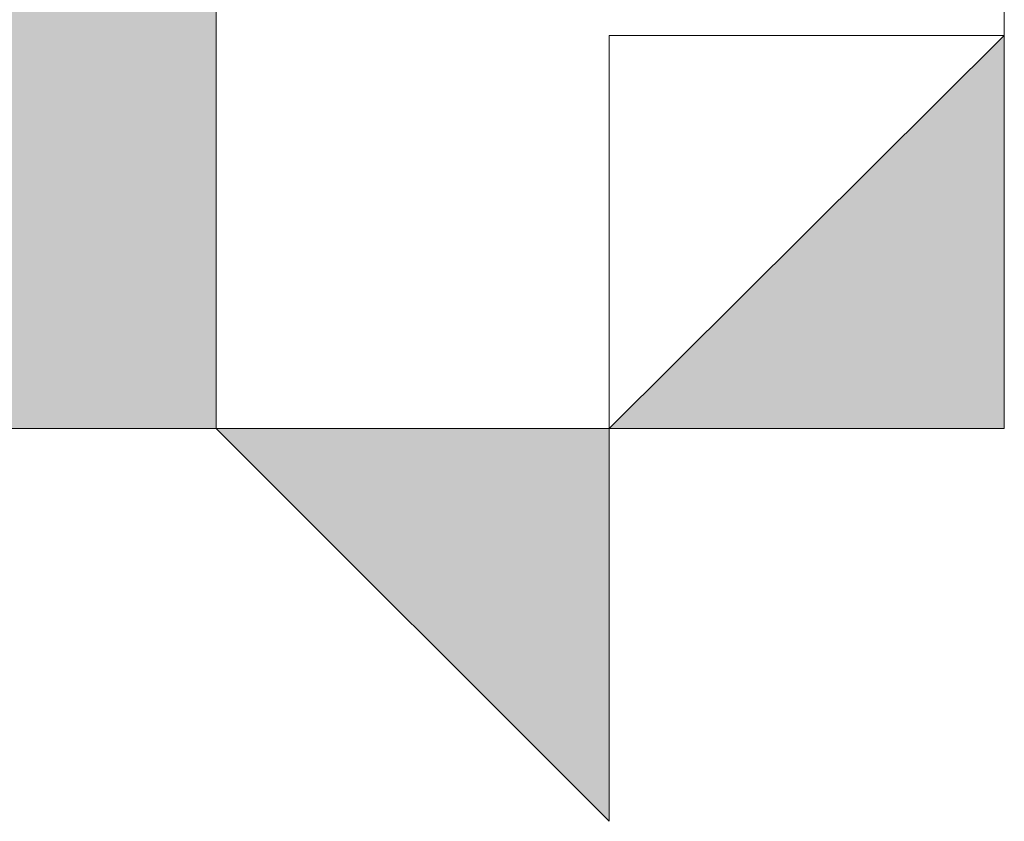
# Model space of a CAD drawing. Units: inches. Extents: x 15 to 587, y 10 to 707.
# Drawn here: x 532 to 532, y 669 to 669 of the extents above; entities that cross this region are included whole.
import ezdxf

# ---------------------------------------------------------------- set-up
doc = ezdxf.new("R2010")
doc.units = ezdxf.units.IN
doc.header["$MEASUREMENT"] = 0
doc.layers.add('Dimension Layer', color=7, linetype='Continuous')

msp = doc.modelspace()

# ---------------------------------------------------------------- hatches: boundary and pattern name
at = {"layer": 'Dimension Layer'}
h = msp.add_hatch(color=18, dxfattribs=at)
h.dxf.hatch_style = 2
h.paths.add_polyline_path([(531.51726, 669.05546), (531.58064, 669.24597), (531.58064, 669.05546)])
h.paths.add_polyline_path([(531.51726, 669.24597), (531.51726, 669.05546), (531.58064, 669.24597)])
edge = h.paths.add_edge_path()
edge.add_spline(control_points=[(531.51726, 669.05546), (531.51726, 669.05546), (531.51726, 669.24597), (531.51726, 669.24597), (531.51726, 669.24597), (531.51726, 669.05546), (531.51726, 669.05546)], knot_values=[0, 0, 0, 0, 1, 1, 1, 2, 2, 2, 2], degree=3, periodic=1)
edge = h.paths.add_edge_path()
edge.add_spline(control_points=[(531.51726, 669.05546), (531.51726, 669.05546), (531.51726, 669.05546), (531.51726, 669.05546), (531.51726, 669.05546), (531.51726, 669.24597), (531.51726, 669.24597), (531.51726, 669.24597), (531.51726, 669.05546), (531.51726, 669.05546)], knot_values=[0, 0, 0, 0, 1, 1, 1, 2, 2, 2, 3, 3, 3, 3], degree=3, periodic=1)
edge = h.paths.add_edge_path()
edge.add_spline(control_points=[(531.51726, 669.24597), (531.51726, 669.24597), (531.51726, 669.05546), (531.51726, 669.05546), (531.51726, 669.05546), (531.51726, 669.24597), (531.51726, 669.24597)], knot_values=[0, 0, 0, 0, 1, 1, 1, 2, 2, 2, 2], degree=3, periodic=1)
edge = h.paths.add_edge_path()
edge.add_spline(control_points=[(531.51726, 669.05546), (531.51726, 669.05546), (531.51726, 669.24597), (531.51726, 669.24597), (531.51726, 669.24597), (531.51726, 669.05546), (531.51726, 669.05546)], knot_values=[0, 0, 0, 0, 1, 1, 1, 2, 2, 2, 2], degree=3, periodic=1)
h = msp.add_hatch(color=18, dxfattribs=at)
h.dxf.hatch_style = 2
edge = h.paths.add_edge_path()
edge.add_spline(control_points=[(531.58064, 669.05546), (531.58064, 669.05546), (531.58064, 669.24597), (531.58064, 669.24597), (531.58064, 669.24597), (531.58064, 669.05546), (531.58064, 669.05546)], knot_values=[0, 0, 0, 0, 1, 1, 1, 2, 2, 2, 2], degree=3, periodic=1)
edge = h.paths.add_edge_path()
edge.add_spline(control_points=[(531.58064, 669.05546), (531.58064, 669.05546), (531.58064, 669.05546), (531.58064, 669.05546), (531.58064, 669.05546), (531.58064, 669.24597), (531.58064, 669.24597), (531.58064, 669.24597), (531.58064, 669.05546), (531.58064, 669.05546)], knot_values=[0, 0, 0, 0, 1, 1, 1, 2, 2, 2, 3, 3, 3, 3], degree=3, periodic=1)
edge = h.paths.add_edge_path()
edge.add_spline(control_points=[(531.58064, 669.24597), (531.58064, 669.24597), (531.58064, 669.05546), (531.58064, 669.05546), (531.58064, 669.05546), (531.58064, 669.24597), (531.58064, 669.24597)], knot_values=[0, 0, 0, 0, 1, 1, 1, 2, 2, 2, 2], degree=3, periodic=1)
edge = h.paths.add_edge_path()
edge.add_spline(control_points=[(531.58064, 669.05546), (531.58064, 669.05546), (531.58064, 669.24597), (531.58064, 669.24597), (531.58064, 669.24597), (531.58064, 669.05546), (531.58064, 669.05546)], knot_values=[0, 0, 0, 0, 1, 1, 1, 2, 2, 2, 2], degree=3, periodic=1)
edge = h.paths.add_edge_path()
edge.add_spline(control_points=[(531.58064, 669.05546), (531.58064, 669.05546), (531.58064, 669.05546), (531.58064, 669.05546), (531.58064, 669.05546), (531.58064, 669.24597), (531.58064, 669.24597), (531.58064, 669.24597), (531.58064, 669.05546), (531.58064, 669.05546)], knot_values=[0, 0, 0, 0, 1, 1, 1, 2, 2, 2, 3, 3, 3, 3], degree=3, periodic=1)
edge = h.paths.add_edge_path()
edge.add_spline(control_points=[(531.58064, 669.24597), (531.58064, 669.24597), (531.58064, 669.05546), (531.58064, 669.05546), (531.58064, 669.05546), (531.58064, 669.24597), (531.58064, 669.24597)], knot_values=[0, 0, 0, 0, 1, 1, 1, 2, 2, 2, 2], degree=3, periodic=1)
h = msp.add_hatch(color=18, dxfattribs=at)
h.dxf.hatch_style = 2
edge = h.paths.add_edge_path()
edge.add_spline(control_points=[(531.70777, 669.11885), (531.70777, 669.11885), (531.70777, 669.24597), (531.70777, 669.24597), (531.70777, 669.24597), (531.70777, 669.11885), (531.70777, 669.11885)], knot_values=[0, 0, 0, 0, 1, 1, 1, 2, 2, 2, 2], degree=3, periodic=1)
edge = h.paths.add_edge_path()
edge.add_spline(control_points=[(531.70777, 669.11885), (531.70777, 669.11885), (531.70777, 669.11885), (531.70777, 669.11885), (531.70777, 669.11885), (531.70777, 669.24597), (531.70777, 669.24597), (531.70777, 669.24597), (531.70777, 669.11885), (531.70777, 669.11885)], knot_values=[0, 0, 0, 0, 1, 1, 1, 2, 2, 2, 3, 3, 3, 3], degree=3, periodic=1)
edge = h.paths.add_edge_path()
edge.add_spline(control_points=[(531.70777, 669.18258), (531.70777, 669.18258), (531.70777, 669.11885), (531.70777, 669.11885), (531.70777, 669.11885), (531.70777, 669.18258), (531.70777, 669.18258)], knot_values=[0, 0, 0, 0, 1, 1, 1, 2, 2, 2, 2], degree=3, periodic=1)
h = msp.add_hatch(color=18, dxfattribs=at)
h.dxf.hatch_style = 2
edge = h.paths.add_edge_path()
edge.add_spline(control_points=[(531.70777, 669.05546), (531.70777, 669.05546), (531.70777, 669.05546), (531.70777, 669.05546), (531.70777, 669.05546), (531.70777, 669.24597), (531.70777, 669.24597), (531.70777, 669.24597), (531.70777, 669.05546), (531.70777, 669.05546)], knot_values=[0, 0, 0, 0, 1, 1, 1, 2, 2, 2, 3, 3, 3, 3], degree=3, periodic=1)
edge = h.paths.add_edge_path()
edge.add_spline(control_points=[(531.70777, 669.24597), (531.70777, 669.24597), (531.70777, 669.05546), (531.70777, 669.05546), (531.70777, 669.05546), (531.70777, 669.24597), (531.70777, 669.24597)], knot_values=[0, 0, 0, 0, 1, 1, 1, 2, 2, 2, 2], degree=3, periodic=1)
edge = h.paths.add_edge_path()
edge.add_spline(control_points=[(531.70777, 669.05546), (531.70777, 669.05546), (531.70777, 669.24597), (531.70777, 669.24597), (531.70777, 669.24597), (531.70777, 669.05546), (531.70777, 669.05546)], knot_values=[0, 0, 0, 0, 1, 1, 1, 2, 2, 2, 2], degree=3, periodic=1)
edge = h.paths.add_edge_path()
edge.add_spline(control_points=[(531.70777, 669.05546), (531.70777, 669.05546), (531.70777, 669.05546), (531.70777, 669.05546), (531.70777, 669.05546), (531.70777, 669.24597), (531.70777, 669.24597), (531.70777, 669.24597), (531.70777, 669.05546), (531.70777, 669.05546)], knot_values=[0, 0, 0, 0, 1, 1, 1, 2, 2, 2, 3, 3, 3, 3], degree=3, periodic=1)
edge = h.paths.add_edge_path()
edge.add_spline(control_points=[(531.70777, 669.24597), (531.70777, 669.24597), (531.70777, 669.05546), (531.70777, 669.05546), (531.70777, 669.05546), (531.70777, 669.24597), (531.70777, 669.24597)], knot_values=[0, 0, 0, 0, 1, 1, 1, 2, 2, 2, 2], degree=3, periodic=1)
edge = h.paths.add_edge_path()
edge.add_spline(control_points=[(531.70777, 669.05546), (531.70777, 669.05546), (531.70777, 669.24597), (531.70777, 669.24597), (531.70777, 669.24597), (531.70777, 669.05546), (531.70777, 669.05546)], knot_values=[0, 0, 0, 0, 1, 1, 1, 2, 2, 2, 2], degree=3, periodic=1)
edge = h.paths.add_edge_path()
edge.add_spline(control_points=[(531.70777, 669.05546), (531.70777, 669.05546), (531.70777, 669.05546), (531.70777, 669.05546), (531.70777, 669.05546), (531.70777, 669.24597), (531.70777, 669.24597), (531.70777, 669.24597), (531.70777, 669.05546), (531.70777, 669.05546)], knot_values=[0, 0, 0, 0, 1, 1, 1, 2, 2, 2, 3, 3, 3, 3], degree=3, periodic=1)
h = msp.add_hatch(color=18, dxfattribs=at)
h.dxf.hatch_style = 2
edge = h.paths.add_edge_path()
edge.add_spline(control_points=[(531.58064, 669.18258), (531.58064, 669.18258), (531.58064, 669.11885), (531.58064, 669.11885), (531.58064, 669.11885), (531.58064, 669.18258), (531.58064, 669.18258)], knot_values=[0, 0, 0, 0, 1, 1, 1, 2, 2, 2, 2], degree=3, periodic=1)
h = msp.add_hatch(color=18, dxfattribs=at)
h.dxf.hatch_style = 2
edge = h.paths.add_edge_path()
edge.add_spline(control_points=[(531.70777, 669.18258), (531.70777, 669.18258), (531.70777, 669.11885), (531.70777, 669.11885), (531.70777, 669.11885), (531.70777, 669.18258), (531.70777, 669.18258)], knot_values=[0, 0, 0, 0, 1, 1, 1, 2, 2, 2, 2], degree=3, periodic=1)
h = msp.add_hatch(color=18, dxfattribs=at)
h.dxf.hatch_style = 2
edge = h.paths.add_edge_path()
edge.add_spline(control_points=[(531.58064, 669.05546), (531.58064, 669.05546), (531.58064, 669.11885), (531.58064, 669.11885), (531.58064, 669.11885), (531.58064, 669.05546), (531.58064, 669.05546)], knot_values=[0, 0, 0, 0, 1, 1, 1, 2, 2, 2, 2], degree=3, periodic=1)
h = msp.add_hatch(color=18, dxfattribs=at)
h.dxf.hatch_style = 2
edge = h.paths.add_edge_path()
edge.add_spline(control_points=[(531.58064, 669.05546), (531.58064, 669.05546), (531.58064, 669.05546), (531.58064, 669.05546), (531.58064, 669.05546), (531.58064, 669.11885), (531.58064, 669.11885), (531.58064, 669.11885), (531.58064, 669.05546), (531.58064, 669.05546)], knot_values=[0, 0, 0, 0, 1, 1, 1, 2, 2, 2, 3, 3, 3, 3], degree=3, periodic=1)
edge = h.paths.add_edge_path()
edge.add_spline(control_points=[(531.58064, 669.11885), (531.58064, 669.11885), (531.58064, 669.05546), (531.58064, 669.05546), (531.58064, 669.05546), (531.58064, 669.11885), (531.58064, 669.11885)], knot_values=[0, 0, 0, 0, 1, 1, 1, 2, 2, 2, 2], degree=3, periodic=1)
h = msp.add_hatch(color=18, dxfattribs=at)
h.dxf.hatch_style = 2
edge = h.paths.add_edge_path()
edge.add_spline(control_points=[(531.58064, 669.05546), (531.58064, 669.05546), (531.58064, 669.05546), (531.58064, 669.05546), (531.58064, 669.05546), (531.58064, 669.11885), (531.58064, 669.11885), (531.58064, 669.11885), (531.58064, 669.05546), (531.58064, 669.05546)], knot_values=[0, 0, 0, 0, 1, 1, 1, 2, 2, 2, 3, 3, 3, 3], degree=3, periodic=1)
edge = h.paths.add_edge_path()
edge.add_spline(control_points=[(531.58064, 669.11885), (531.58064, 669.11885), (531.58064, 669.05546), (531.58064, 669.05546), (531.58064, 669.05546), (531.58064, 669.11885), (531.58064, 669.11885)], knot_values=[0, 0, 0, 0, 1, 1, 1, 2, 2, 2, 2], degree=3, periodic=1)
h = msp.add_hatch(color=18, dxfattribs=at)
h.dxf.hatch_style = 2
edge = h.paths.add_edge_path()
edge.add_spline(control_points=[(531.58064, 669.05546), (531.58064, 669.05546), (531.58064, 669.05546), (531.58064, 669.05546), (531.58064, 669.05546), (531.58064, 669.11885), (531.58064, 669.11885), (531.58064, 669.11885), (531.58064, 669.05546), (531.58064, 669.05546)], knot_values=[0, 0, 0, 0, 1, 1, 1, 2, 2, 2, 3, 3, 3, 3], degree=3, periodic=1)
edge = h.paths.add_edge_path()
edge.add_spline(control_points=[(531.58064, 669.11885), (531.58064, 669.11885), (531.58064, 669.05546), (531.58064, 669.05546), (531.58064, 669.05546), (531.58064, 669.11885), (531.58064, 669.11885)], knot_values=[0, 0, 0, 0, 1, 1, 1, 2, 2, 2, 2], degree=3, periodic=1)
h = msp.add_hatch(color=18, dxfattribs=at)
h.dxf.hatch_style = 2
h.paths.add_polyline_path([(531.64403, 669.05546), (531.70777, 669.11885), (531.70777, 669.05546)])
edge = h.paths.add_edge_path()
edge.add_spline(control_points=[(531.64403, 669.05546), (531.64403, 669.05546), (531.64403, 669.05546), (531.64403, 669.05546), (531.64403, 669.05546), (531.70777, 669.11885), (531.70777, 669.11885), (531.70777, 669.11885), (531.64403, 669.05546), (531.64403, 669.05546)], knot_values=[0, 0, 0, 0, 1, 1, 1, 2, 2, 2, 3, 3, 3, 3], degree=3, periodic=1)
h = msp.add_hatch(color=18, dxfattribs=at)
h.dxf.hatch_style = 2
edge = h.paths.add_edge_path()
edge.add_spline(control_points=[(531.70777, 669.05546), (531.70777, 669.05546), (531.70777, 669.05546), (531.70777, 669.05546), (531.70777, 669.05546), (531.70777, 669.11885), (531.70777, 669.11885), (531.70777, 669.11885), (531.70777, 669.05546), (531.70777, 669.05546)], knot_values=[0, 0, 0, 0, 1, 1, 1, 2, 2, 2, 3, 3, 3, 3], degree=3, periodic=1)
edge = h.paths.add_edge_path()
edge.add_spline(control_points=[(531.70777, 669.11885), (531.70777, 669.11885), (531.70777, 669.05546), (531.70777, 669.05546), (531.70777, 669.05546), (531.70777, 669.11885), (531.70777, 669.11885)], knot_values=[0, 0, 0, 0, 1, 1, 1, 2, 2, 2, 2], degree=3, periodic=1)
h = msp.add_hatch(color=18, dxfattribs=at)
h.dxf.hatch_style = 2
edge = h.paths.add_edge_path()
edge.add_spline(control_points=[(531.70777, 669.05546), (531.70777, 669.05546), (531.70777, 669.05546), (531.70777, 669.05546), (531.70777, 669.05546), (531.70777, 669.11885), (531.70777, 669.11885), (531.70777, 669.11885), (531.70777, 669.05546), (531.70777, 669.05546)], knot_values=[0, 0, 0, 0, 1, 1, 1, 2, 2, 2, 3, 3, 3, 3], degree=3, periodic=1)
edge = h.paths.add_edge_path()
edge.add_spline(control_points=[(531.70777, 669.11885), (531.70777, 669.11885), (531.70777, 669.05546), (531.70777, 669.05546), (531.70777, 669.05546), (531.70777, 669.11885), (531.70777, 669.11885)], knot_values=[0, 0, 0, 0, 1, 1, 1, 2, 2, 2, 2], degree=3, periodic=1)
h = msp.add_hatch(color=18, dxfattribs=at)
h.dxf.hatch_style = 2
edge = h.paths.add_edge_path()
edge.add_spline(control_points=[(531.70777, 669.05546), (531.70777, 669.05546), (531.70777, 669.05546), (531.70777, 669.05546), (531.70777, 669.05546), (531.70777, 669.11885), (531.70777, 669.11885), (531.70777, 669.11885), (531.70777, 669.05546), (531.70777, 669.05546)], knot_values=[0, 0, 0, 0, 1, 1, 1, 2, 2, 2, 3, 3, 3, 3], degree=3, periodic=1)
edge = h.paths.add_edge_path()
edge.add_spline(control_points=[(531.70777, 669.11885), (531.70777, 669.11885), (531.70777, 669.05546), (531.70777, 669.05546), (531.70777, 669.05546), (531.70777, 669.11885), (531.70777, 669.11885)], knot_values=[0, 0, 0, 0, 1, 1, 1, 2, 2, 2, 2], degree=3, periodic=1)
h = msp.add_hatch(color=18, dxfattribs=at)
h.dxf.hatch_style = 2
h.paths.add_polyline_path([(531.58064, 669.05546), (531.64403, 669.05546), (531.64403, 668.99207)])
edge = h.paths.add_edge_path()
edge.add_spline(control_points=[(531.58064, 669.05546), (531.58064, 669.05546), (531.58064, 669.05546), (531.58064, 669.05546), (531.58064, 669.05546), (531.64403, 669.05546), (531.64403, 669.05546), (531.64403, 669.05546), (531.58064, 669.05546), (531.58064, 669.05546)], knot_values=[0, 0, 0, 0, 1, 1, 1, 2, 2, 2, 3, 3, 3, 3], degree=3, periodic=1)
h = msp.add_hatch(color=18, dxfattribs=at)
h.dxf.hatch_style = 2
edge = h.paths.add_edge_path()
edge.add_spline(control_points=[(531.64403, 668.99207), (531.64403, 668.99207), (531.64403, 668.99207), (531.64403, 668.99207), (531.64403, 668.99207), (531.64403, 669.05546), (531.64403, 669.05546), (531.64403, 669.05546), (531.64403, 668.99207), (531.64403, 668.99207)], knot_values=[0, 0, 0, 0, 1, 1, 1, 2, 2, 2, 3, 3, 3, 3], degree=3, periodic=1)
edge = h.paths.add_edge_path()
edge.add_spline(control_points=[(531.64403, 669.05546), (531.64403, 669.05546), (531.64403, 668.99207), (531.64403, 668.99207), (531.64403, 668.99207), (531.64403, 669.05546), (531.64403, 669.05546)], knot_values=[0, 0, 0, 0, 1, 1, 1, 2, 2, 2, 2], degree=3, periodic=1)
h = msp.add_hatch(color=18, dxfattribs=at)
h.dxf.hatch_style = 2
edge = h.paths.add_edge_path()
edge.add_spline(control_points=[(531.64403, 668.99207), (531.64403, 668.99207), (531.64403, 668.99207), (531.64403, 668.99207), (531.64403, 668.99207), (531.64403, 669.05546), (531.64403, 669.05546), (531.64403, 669.05546), (531.64403, 668.99207), (531.64403, 668.99207)], knot_values=[0, 0, 0, 0, 1, 1, 1, 2, 2, 2, 3, 3, 3, 3], degree=3, periodic=1)
edge = h.paths.add_edge_path()
edge.add_spline(control_points=[(531.64403, 669.05546), (531.64403, 669.05546), (531.64403, 668.99207), (531.64403, 668.99207), (531.64403, 668.99207), (531.64403, 669.05546), (531.64403, 669.05546)], knot_values=[0, 0, 0, 0, 1, 1, 1, 2, 2, 2, 2], degree=3, periodic=1)

# ---------------------------------------------------------------- linework, layer by layer
at = {"layer": 'Dimension Layer', "lineweight": 0}
for points in [[(531.39013, 669.24597), (531.45352, 669.24597), (531.51726, 669.24597), (531.58064, 669.24597), (531.64403, 669.24597), (531.70777, 669.24597), (531.70777, 669.18258), (531.70777, 669.11885), (531.70777, 669.05546), (531.64403, 669.05546), (531.64403, 668.99207), (531.58064, 669.05546), (531.51726, 669.05546), (531.51726, 668.99207), (531.45352, 668.99207), (531.39013, 669.05546), (531.39013, 669.11885), (531.39013, 669.18258), (531.39013, 669.24597)], [(531.51726, 669.05546), (531.58064, 669.24597), (531.58064, 669.05546), (531.51726, 669.05546)], [(531.51726, 669.05546), (531.58064, 669.24597), (531.58064, 669.05546), (531.51726, 669.05546)], [(531.70777, 669.05546), (531.70777, 669.24597), (531.70777, 669.11885), (531.70777, 669.05546)], [(531.70777, 669.05546), (531.70777, 669.24597), (531.70777, 669.11885), (531.70777, 669.05546)], [(531.58064, 669.18258), (531.58064, 669.11885), (531.58064, 669.05546), (531.64403, 669.05546), (531.64403, 669.11885), (531.70777, 669.11885), (531.70777, 669.18258), (531.64403, 669.18258), (531.58064, 669.18258)], [(531.58064, 669.11885), (531.58064, 669.11885)], [(531.58064, 669.11885), (531.58064, 669.11885)], [(531.58064, 669.11885), (531.58064, 669.11885)], [(531.58064, 669.11885), (531.58064, 669.11885)], [(531.64403, 669.05546), (531.70777, 669.11885), (531.70777, 669.05546), (531.64403, 669.05546)], [(531.64403, 669.05546), (531.70777, 669.11885), (531.70777, 669.05546), (531.64403, 669.05546)], [(531.70777, 669.11885), (531.70777, 669.11885)], [(531.70777, 669.11885), (531.70777, 669.11885)], [(531.70777, 669.11885), (531.70777, 669.11885)], [(531.70777, 669.11885), (531.70777, 669.11885)], [(531.70777, 669.11885), (531.70777, 669.11885)], [(531.70777, 669.11885), (531.70777, 669.11885)], [(531.58064, 669.05546), (531.64403, 669.05546), (531.64403, 668.99207), (531.58064, 669.05546)], [(531.58064, 669.05546), (531.64403, 669.05546), (531.64403, 668.99207), (531.58064, 669.05546)], [(531.58064, 669.05546), (531.58064, 669.05546)], [(531.58064, 669.05546), (531.58064, 669.05546)], [(531.58064, 669.05546), (531.58064, 669.05546)], [(531.58064, 669.05546), (531.58064, 669.05546)], [(531.58064, 669.05546), (531.58064, 669.05546)], [(531.58064, 669.05546), (531.58064, 669.05546)], [(531.58064, 669.05546), (531.58064, 669.05546)], [(531.58064, 669.05546), (531.58064, 669.05546)], [(531.58064, 669.05546), (531.58064, 669.05546)], [(531.58064, 669.05546), (531.58064, 669.05546)], [(531.58064, 669.05546), (531.58064, 669.05546)], [(531.58064, 669.05546), (531.58064, 669.05546)], [(531.58064, 669.05546), (531.58064, 669.05546)], [(531.58064, 669.05546), (531.58064, 669.05546)], [(531.58064, 669.05546), (531.58064, 669.05546)], [(531.58064, 669.05546), (531.58064, 669.05546)], [(531.58064, 669.05546), (531.58064, 669.05546)], [(531.58064, 669.05546), (531.58064, 669.05546)], [(531.58064, 669.05546), (531.58064, 669.05546)], [(531.58064, 669.05546), (531.58064, 669.05546)], [(531.58064, 669.05546), (531.58064, 669.05546)], [(531.58064, 669.05546), (531.58064, 669.05546)], [(531.64403, 669.05546), (531.64403, 669.05546)], [(531.64403, 669.05546), (531.64403, 669.05546)], [(531.64403, 669.05546), (531.64403, 669.05546)], [(531.64403, 669.05546), (531.64403, 669.05546)], [(531.64403, 669.05546), (531.64403, 669.05546)], [(531.64403, 669.05546), (531.64403, 669.05546)], [(531.64403, 669.05546), (531.64403, 669.05546)], [(531.64403, 669.05546), (531.64403, 669.05546)], [(531.64403, 669.05546), (531.64403, 669.05546)], [(531.64403, 669.05546), (531.64403, 669.05546)], [(531.64403, 669.05546), (531.64403, 669.05546)], [(531.64403, 669.05546), (531.64403, 669.05546)], [(531.64403, 669.05546), (531.64403, 669.05546)], [(531.64403, 669.05546), (531.64403, 669.05546)], [(531.64403, 669.05546), (531.64403, 669.05546)], [(531.64403, 669.05546), (531.64403, 669.05546)], [(531.64403, 669.05546), (531.64403, 669.05546)], [(531.64403, 669.05546), (531.64403, 669.05546)], [(531.64403, 669.05546), (531.64403, 669.05546)], [(531.64403, 669.05546), (531.64403, 669.05546)]]:
    msp.add_lwpolyline(points, dxfattribs=at)
for points, knots in [([(531.58064, 669.05546), (531.58064, 669.05546), (531.58064, 669.24597), (531.58064, 669.24597), (531.58064, 669.24597), (531.58064, 669.05546), (531.58064, 669.05546)], [0, 0, 0, 0, 1, 1, 1, 2, 2, 2, 2]), ([(531.58064, 669.05546), (531.58064, 669.05546), (531.58064, 669.05546), (531.58064, 669.05546), (531.58064, 669.05546), (531.58064, 669.24597), (531.58064, 669.24597), (531.58064, 669.24597), (531.58064, 669.05546), (531.58064, 669.05546)], [0, 0, 0, 0, 1, 1, 1, 2, 2, 2, 3, 3, 3, 3]), ([(531.58064, 669.24597), (531.58064, 669.24597), (531.58064, 669.05546), (531.58064, 669.05546), (531.58064, 669.05546), (531.58064, 669.24597), (531.58064, 669.24597)], [0, 0, 0, 0, 1, 1, 1, 2, 2, 2, 2]), ([(531.58064, 669.05546), (531.58064, 669.05546), (531.58064, 669.24597), (531.58064, 669.24597), (531.58064, 669.24597), (531.58064, 669.05546), (531.58064, 669.05546)], [0, 0, 0, 0, 1, 1, 1, 2, 2, 2, 2]), ([(531.58064, 669.05546), (531.58064, 669.05546), (531.58064, 669.05546), (531.58064, 669.05546), (531.58064, 669.05546), (531.58064, 669.24597), (531.58064, 669.24597), (531.58064, 669.24597), (531.58064, 669.05546), (531.58064, 669.05546)], [0, 0, 0, 0, 1, 1, 1, 2, 2, 2, 3, 3, 3, 3]), ([(531.58064, 669.24597), (531.58064, 669.24597), (531.58064, 669.05546), (531.58064, 669.05546), (531.58064, 669.05546), (531.58064, 669.24597), (531.58064, 669.24597)], [0, 0, 0, 0, 1, 1, 1, 2, 2, 2, 2]), ([(531.58064, 669.05546), (531.58064, 669.05546), (531.58064, 669.24597), (531.58064, 669.24597), (531.58064, 669.24597), (531.58064, 669.05546), (531.58064, 669.05546)], [0, 0, 0, 0, 1, 1, 1, 2, 2, 2, 2]), ([(531.58064, 669.05546), (531.58064, 669.05546), (531.58064, 669.05546), (531.58064, 669.05546), (531.58064, 669.05546), (531.58064, 669.24597), (531.58064, 669.24597), (531.58064, 669.24597), (531.58064, 669.05546), (531.58064, 669.05546)], [0, 0, 0, 0, 1, 1, 1, 2, 2, 2, 3, 3, 3, 3]), ([(531.58064, 669.24597), (531.58064, 669.24597), (531.58064, 669.05546), (531.58064, 669.05546), (531.58064, 669.05546), (531.58064, 669.24597), (531.58064, 669.24597)], [0, 0, 0, 0, 1, 1, 1, 2, 2, 2, 2]), ([(531.58064, 669.05546), (531.58064, 669.05546), (531.58064, 669.24597), (531.58064, 669.24597), (531.58064, 669.24597), (531.58064, 669.05546), (531.58064, 669.05546)], [0, 0, 0, 0, 1, 1, 1, 2, 2, 2, 2]), ([(531.58064, 669.05546), (531.58064, 669.05546), (531.58064, 669.05546), (531.58064, 669.05546), (531.58064, 669.05546), (531.58064, 669.24597), (531.58064, 669.24597), (531.58064, 669.24597), (531.58064, 669.05546), (531.58064, 669.05546)], [0, 0, 0, 0, 1, 1, 1, 2, 2, 2, 3, 3, 3, 3]), ([(531.58064, 669.24597), (531.58064, 669.24597), (531.58064, 669.05546), (531.58064, 669.05546), (531.58064, 669.05546), (531.58064, 669.24597), (531.58064, 669.24597)], [0, 0, 0, 0, 1, 1, 1, 2, 2, 2, 2]), ([(531.70777, 669.11885), (531.70777, 669.11885), (531.70777, 669.24597), (531.70777, 669.24597), (531.70777, 669.24597), (531.70777, 669.11885), (531.70777, 669.11885)], [0, 0, 0, 0, 1, 1, 1, 2, 2, 2, 2]), ([(531.70777, 669.11885), (531.70777, 669.11885), (531.70777, 669.11885), (531.70777, 669.11885), (531.70777, 669.11885), (531.70777, 669.24597), (531.70777, 669.24597), (531.70777, 669.24597), (531.70777, 669.11885), (531.70777, 669.11885)], [0, 0, 0, 0, 1, 1, 1, 2, 2, 2, 3, 3, 3, 3]), ([(531.70777, 669.11885), (531.70777, 669.11885), (531.70777, 669.24597), (531.70777, 669.24597), (531.70777, 669.24597), (531.70777, 669.11885), (531.70777, 669.11885)], [0, 0, 0, 0, 1, 1, 1, 2, 2, 2, 2]), ([(531.70777, 669.11885), (531.70777, 669.11885), (531.70777, 669.11885), (531.70777, 669.11885), (531.70777, 669.11885), (531.70777, 669.24597), (531.70777, 669.24597), (531.70777, 669.24597), (531.70777, 669.11885), (531.70777, 669.11885)], [0, 0, 0, 0, 1, 1, 1, 2, 2, 2, 3, 3, 3, 3]), ([(531.70777, 669.05546), (531.70777, 669.05546), (531.70777, 669.05546), (531.70777, 669.05546), (531.70777, 669.05546), (531.70777, 669.24597), (531.70777, 669.24597), (531.70777, 669.24597), (531.70777, 669.05546), (531.70777, 669.05546)], [0, 0, 0, 0, 1, 1, 1, 2, 2, 2, 3, 3, 3, 3]), ([(531.70777, 669.24597), (531.70777, 669.24597), (531.70777, 669.05546), (531.70777, 669.05546), (531.70777, 669.05546), (531.70777, 669.24597), (531.70777, 669.24597)], [0, 0, 0, 0, 1, 1, 1, 2, 2, 2, 2]), ([(531.70777, 669.05546), (531.70777, 669.05546), (531.70777, 669.24597), (531.70777, 669.24597), (531.70777, 669.24597), (531.70777, 669.05546), (531.70777, 669.05546)], [0, 0, 0, 0, 1, 1, 1, 2, 2, 2, 2]), ([(531.70777, 669.05546), (531.70777, 669.05546), (531.70777, 669.05546), (531.70777, 669.05546), (531.70777, 669.05546), (531.70777, 669.24597), (531.70777, 669.24597), (531.70777, 669.24597), (531.70777, 669.05546), (531.70777, 669.05546)], [0, 0, 0, 0, 1, 1, 1, 2, 2, 2, 3, 3, 3, 3]), ([(531.70777, 669.24597), (531.70777, 669.24597), (531.70777, 669.05546), (531.70777, 669.05546), (531.70777, 669.05546), (531.70777, 669.24597), (531.70777, 669.24597)], [0, 0, 0, 0, 1, 1, 1, 2, 2, 2, 2]), ([(531.70777, 669.05546), (531.70777, 669.05546), (531.70777, 669.24597), (531.70777, 669.24597), (531.70777, 669.24597), (531.70777, 669.05546), (531.70777, 669.05546)], [0, 0, 0, 0, 1, 1, 1, 2, 2, 2, 2]), ([(531.70777, 669.05546), (531.70777, 669.05546), (531.70777, 669.05546), (531.70777, 669.05546), (531.70777, 669.05546), (531.70777, 669.24597), (531.70777, 669.24597), (531.70777, 669.24597), (531.70777, 669.05546), (531.70777, 669.05546)], [0, 0, 0, 0, 1, 1, 1, 2, 2, 2, 3, 3, 3, 3]), ([(531.70777, 669.05546), (531.70777, 669.05546), (531.70777, 669.05546), (531.70777, 669.05546), (531.70777, 669.05546), (531.70777, 669.24597), (531.70777, 669.24597), (531.70777, 669.24597), (531.70777, 669.05546), (531.70777, 669.05546)], [0, 0, 0, 0, 1, 1, 1, 2, 2, 2, 3, 3, 3, 3]), ([(531.70777, 669.24597), (531.70777, 669.24597), (531.70777, 669.05546), (531.70777, 669.05546), (531.70777, 669.05546), (531.70777, 669.24597), (531.70777, 669.24597)], [0, 0, 0, 0, 1, 1, 1, 2, 2, 2, 2]), ([(531.70777, 669.05546), (531.70777, 669.05546), (531.70777, 669.24597), (531.70777, 669.24597), (531.70777, 669.24597), (531.70777, 669.05546), (531.70777, 669.05546)], [0, 0, 0, 0, 1, 1, 1, 2, 2, 2, 2]), ([(531.70777, 669.05546), (531.70777, 669.05546), (531.70777, 669.05546), (531.70777, 669.05546), (531.70777, 669.05546), (531.70777, 669.24597), (531.70777, 669.24597), (531.70777, 669.24597), (531.70777, 669.05546), (531.70777, 669.05546)], [0, 0, 0, 0, 1, 1, 1, 2, 2, 2, 3, 3, 3, 3]), ([(531.70777, 669.24597), (531.70777, 669.24597), (531.70777, 669.05546), (531.70777, 669.05546), (531.70777, 669.05546), (531.70777, 669.24597), (531.70777, 669.24597)], [0, 0, 0, 0, 1, 1, 1, 2, 2, 2, 2]), ([(531.70777, 669.05546), (531.70777, 669.05546), (531.70777, 669.24597), (531.70777, 669.24597), (531.70777, 669.24597), (531.70777, 669.05546), (531.70777, 669.05546)], [0, 0, 0, 0, 1, 1, 1, 2, 2, 2, 2]), ([(531.70777, 669.05546), (531.70777, 669.05546), (531.70777, 669.05546), (531.70777, 669.05546), (531.70777, 669.05546), (531.70777, 669.24597), (531.70777, 669.24597), (531.70777, 669.24597), (531.70777, 669.05546), (531.70777, 669.05546)], [0, 0, 0, 0, 1, 1, 1, 2, 2, 2, 3, 3, 3, 3]), ([(531.58064, 669.18258), (531.58064, 669.18258), (531.58064, 669.11885), (531.58064, 669.11885), (531.58064, 669.11885), (531.58064, 669.18258), (531.58064, 669.18258)], [0, 0, 0, 0, 1, 1, 1, 2, 2, 2, 2]), ([(531.58064, 669.18258), (531.58064, 669.18258), (531.58064, 669.11885), (531.58064, 669.11885), (531.58064, 669.11885), (531.58064, 669.18258), (531.58064, 669.18258)], [0, 0, 0, 0, 1, 1, 1, 2, 2, 2, 2]), ([(531.70777, 669.18258), (531.70777, 669.18258), (531.70777, 669.11885), (531.70777, 669.11885), (531.70777, 669.11885), (531.70777, 669.18258), (531.70777, 669.18258)], [0, 0, 0, 0, 1, 1, 1, 2, 2, 2, 2]), ([(531.70777, 669.18258), (531.70777, 669.18258), (531.70777, 669.11885), (531.70777, 669.11885), (531.70777, 669.11885), (531.70777, 669.18258), (531.70777, 669.18258)], [0, 0, 0, 0, 1, 1, 1, 2, 2, 2, 2]), ([(531.70777, 669.18258), (531.70777, 669.18258), (531.70777, 669.11885), (531.70777, 669.11885), (531.70777, 669.11885), (531.70777, 669.18258), (531.70777, 669.18258)], [0, 0, 0, 0, 1, 1, 1, 2, 2, 2, 2]), ([(531.70777, 669.18258), (531.70777, 669.18258), (531.70777, 669.11885), (531.70777, 669.11885), (531.70777, 669.11885), (531.70777, 669.18258), (531.70777, 669.18258)], [0, 0, 0, 0, 1, 1, 1, 2, 2, 2, 2]), ([(531.58064, 669.05546), (531.58064, 669.05546), (531.58064, 669.11885), (531.58064, 669.11885), (531.58064, 669.11885), (531.58064, 669.05546), (531.58064, 669.05546)], [0, 0, 0, 0, 1, 1, 1, 2, 2, 2, 2]), ([(531.58064, 669.05546), (531.58064, 669.05546), (531.58064, 669.11885), (531.58064, 669.11885), (531.58064, 669.11885), (531.58064, 669.05546), (531.58064, 669.05546)], [0, 0, 0, 0, 1, 1, 1, 2, 2, 2, 2]), ([(531.58064, 669.05546), (531.58064, 669.05546), (531.58064, 669.05546), (531.58064, 669.05546), (531.58064, 669.05546), (531.58064, 669.11885), (531.58064, 669.11885), (531.58064, 669.11885), (531.58064, 669.05546), (531.58064, 669.05546)], [0, 0, 0, 0, 1, 1, 1, 2, 2, 2, 3, 3, 3, 3]), ([(531.58064, 669.11885), (531.58064, 669.11885), (531.58064, 669.05546), (531.58064, 669.05546), (531.58064, 669.05546), (531.58064, 669.11885), (531.58064, 669.11885)], [0, 0, 0, 0, 1, 1, 1, 2, 2, 2, 2]), ([(531.58064, 669.05546), (531.58064, 669.05546), (531.58064, 669.05546), (531.58064, 669.05546), (531.58064, 669.05546), (531.58064, 669.11885), (531.58064, 669.11885), (531.58064, 669.11885), (531.58064, 669.05546), (531.58064, 669.05546)], [0, 0, 0, 0, 1, 1, 1, 2, 2, 2, 3, 3, 3, 3]), ([(531.58064, 669.11885), (531.58064, 669.11885), (531.58064, 669.05546), (531.58064, 669.05546), (531.58064, 669.05546), (531.58064, 669.11885), (531.58064, 669.11885)], [0, 0, 0, 0, 1, 1, 1, 2, 2, 2, 2]), ([(531.58064, 669.05546), (531.58064, 669.05546), (531.58064, 669.05546), (531.58064, 669.05546), (531.58064, 669.05546), (531.58064, 669.11885), (531.58064, 669.11885), (531.58064, 669.11885), (531.58064, 669.05546), (531.58064, 669.05546)], [0, 0, 0, 0, 1, 1, 1, 2, 2, 2, 3, 3, 3, 3]), ([(531.58064, 669.11885), (531.58064, 669.11885), (531.58064, 669.05546), (531.58064, 669.05546), (531.58064, 669.05546), (531.58064, 669.11885), (531.58064, 669.11885)], [0, 0, 0, 0, 1, 1, 1, 2, 2, 2, 2]), ([(531.58064, 669.05546), (531.58064, 669.05546), (531.58064, 669.05546), (531.58064, 669.05546), (531.58064, 669.05546), (531.58064, 669.11885), (531.58064, 669.11885), (531.58064, 669.11885), (531.58064, 669.05546), (531.58064, 669.05546)], [0, 0, 0, 0, 1, 1, 1, 2, 2, 2, 3, 3, 3, 3]), ([(531.58064, 669.11885), (531.58064, 669.11885), (531.58064, 669.05546), (531.58064, 669.05546), (531.58064, 669.05546), (531.58064, 669.11885), (531.58064, 669.11885)], [0, 0, 0, 0, 1, 1, 1, 2, 2, 2, 2]), ([(531.58064, 669.05546), (531.58064, 669.05546), (531.58064, 669.05546), (531.58064, 669.05546), (531.58064, 669.05546), (531.58064, 669.11885), (531.58064, 669.11885), (531.58064, 669.11885), (531.58064, 669.05546), (531.58064, 669.05546)], [0, 0, 0, 0, 1, 1, 1, 2, 2, 2, 3, 3, 3, 3]), ([(531.58064, 669.11885), (531.58064, 669.11885), (531.58064, 669.05546), (531.58064, 669.05546), (531.58064, 669.05546), (531.58064, 669.11885), (531.58064, 669.11885)], [0, 0, 0, 0, 1, 1, 1, 2, 2, 2, 2]), ([(531.58064, 669.05546), (531.58064, 669.05546), (531.58064, 669.05546), (531.58064, 669.05546), (531.58064, 669.05546), (531.58064, 669.11885), (531.58064, 669.11885), (531.58064, 669.11885), (531.58064, 669.05546), (531.58064, 669.05546)], [0, 0, 0, 0, 1, 1, 1, 2, 2, 2, 3, 3, 3, 3]), ([(531.58064, 669.11885), (531.58064, 669.11885), (531.58064, 669.05546), (531.58064, 669.05546), (531.58064, 669.05546), (531.58064, 669.11885), (531.58064, 669.11885)], [0, 0, 0, 0, 1, 1, 1, 2, 2, 2, 2]), ([(531.64403, 669.05546), (531.64403, 669.05546), (531.64403, 669.05546), (531.64403, 669.05546), (531.64403, 669.05546), (531.70777, 669.11885), (531.70777, 669.11885), (531.70777, 669.11885), (531.64403, 669.05546), (531.64403, 669.05546)], [0, 0, 0, 0, 1, 1, 1, 2, 2, 2, 3, 3, 3, 3]), ([(531.64403, 669.05546), (531.64403, 669.05546), (531.64403, 669.05546), (531.64403, 669.05546), (531.64403, 669.05546), (531.70777, 669.11885), (531.70777, 669.11885), (531.70777, 669.11885), (531.64403, 669.05546), (531.64403, 669.05546)], [0, 0, 0, 0, 1, 1, 1, 2, 2, 2, 3, 3, 3, 3]), ([(531.70777, 669.05546), (531.70777, 669.05546), (531.70777, 669.05546), (531.70777, 669.05546), (531.70777, 669.05546), (531.70777, 669.11885), (531.70777, 669.11885), (531.70777, 669.11885), (531.70777, 669.05546), (531.70777, 669.05546)], [0, 0, 0, 0, 1, 1, 1, 2, 2, 2, 3, 3, 3, 3]), ([(531.70777, 669.11885), (531.70777, 669.11885), (531.70777, 669.05546), (531.70777, 669.05546), (531.70777, 669.05546), (531.70777, 669.11885), (531.70777, 669.11885)], [0, 0, 0, 0, 1, 1, 1, 2, 2, 2, 2]), ([(531.70777, 669.05546), (531.70777, 669.05546), (531.70777, 669.05546), (531.70777, 669.05546), (531.70777, 669.05546), (531.70777, 669.11885), (531.70777, 669.11885), (531.70777, 669.11885), (531.70777, 669.05546), (531.70777, 669.05546)], [0, 0, 0, 0, 1, 1, 1, 2, 2, 2, 3, 3, 3, 3]), ([(531.70777, 669.11885), (531.70777, 669.11885), (531.70777, 669.05546), (531.70777, 669.05546), (531.70777, 669.05546), (531.70777, 669.11885), (531.70777, 669.11885)], [0, 0, 0, 0, 1, 1, 1, 2, 2, 2, 2]), ([(531.70777, 669.05546), (531.70777, 669.05546), (531.70777, 669.05546), (531.70777, 669.05546), (531.70777, 669.05546), (531.70777, 669.11885), (531.70777, 669.11885), (531.70777, 669.11885), (531.70777, 669.05546), (531.70777, 669.05546)], [0, 0, 0, 0, 1, 1, 1, 2, 2, 2, 3, 3, 3, 3]), ([(531.70777, 669.11885), (531.70777, 669.11885), (531.70777, 669.05546), (531.70777, 669.05546), (531.70777, 669.05546), (531.70777, 669.11885), (531.70777, 669.11885)], [0, 0, 0, 0, 1, 1, 1, 2, 2, 2, 2]), ([(531.70777, 669.05546), (531.70777, 669.05546), (531.70777, 669.05546), (531.70777, 669.05546), (531.70777, 669.05546), (531.70777, 669.11885), (531.70777, 669.11885), (531.70777, 669.11885), (531.70777, 669.05546), (531.70777, 669.05546)], [0, 0, 0, 0, 1, 1, 1, 2, 2, 2, 3, 3, 3, 3]), ([(531.70777, 669.11885), (531.70777, 669.11885), (531.70777, 669.05546), (531.70777, 669.05546), (531.70777, 669.05546), (531.70777, 669.11885), (531.70777, 669.11885)], [0, 0, 0, 0, 1, 1, 1, 2, 2, 2, 2]), ([(531.70777, 669.05546), (531.70777, 669.05546), (531.70777, 669.05546), (531.70777, 669.05546), (531.70777, 669.05546), (531.70777, 669.11885), (531.70777, 669.11885), (531.70777, 669.11885), (531.70777, 669.05546), (531.70777, 669.05546)], [0, 0, 0, 0, 1, 1, 1, 2, 2, 2, 3, 3, 3, 3]), ([(531.70777, 669.11885), (531.70777, 669.11885), (531.70777, 669.05546), (531.70777, 669.05546), (531.70777, 669.05546), (531.70777, 669.11885), (531.70777, 669.11885)], [0, 0, 0, 0, 1, 1, 1, 2, 2, 2, 2]), ([(531.70777, 669.05546), (531.70777, 669.05546), (531.70777, 669.05546), (531.70777, 669.05546), (531.70777, 669.05546), (531.70777, 669.11885), (531.70777, 669.11885), (531.70777, 669.11885), (531.70777, 669.05546), (531.70777, 669.05546)], [0, 0, 0, 0, 1, 1, 1, 2, 2, 2, 3, 3, 3, 3]), ([(531.70777, 669.11885), (531.70777, 669.11885), (531.70777, 669.05546), (531.70777, 669.05546), (531.70777, 669.05546), (531.70777, 669.11885), (531.70777, 669.11885)], [0, 0, 0, 0, 1, 1, 1, 2, 2, 2, 2]), ([(531.58064, 669.05546), (531.58064, 669.05546), (531.58064, 669.05546), (531.58064, 669.05546), (531.58064, 669.05546), (531.64403, 669.05546), (531.64403, 669.05546), (531.64403, 669.05546), (531.58064, 669.05546), (531.58064, 669.05546)], [0, 0, 0, 0, 1, 1, 1, 2, 2, 2, 3, 3, 3, 3]), ([(531.58064, 669.05546), (531.58064, 669.05546), (531.58064, 669.05546), (531.58064, 669.05546), (531.58064, 669.05546), (531.64403, 669.05546), (531.64403, 669.05546), (531.64403, 669.05546), (531.58064, 669.05546), (531.58064, 669.05546)], [0, 0, 0, 0, 1, 1, 1, 2, 2, 2, 3, 3, 3, 3]), ([(531.64403, 668.99207), (531.64403, 668.99207), (531.64403, 668.99207), (531.64403, 668.99207), (531.64403, 668.99207), (531.64403, 669.05546), (531.64403, 669.05546), (531.64403, 669.05546), (531.64403, 668.99207), (531.64403, 668.99207)], [0, 0, 0, 0, 1, 1, 1, 2, 2, 2, 3, 3, 3, 3]), ([(531.64403, 669.05546), (531.64403, 669.05546), (531.64403, 668.99207), (531.64403, 668.99207), (531.64403, 668.99207), (531.64403, 669.05546), (531.64403, 669.05546)], [0, 0, 0, 0, 1, 1, 1, 2, 2, 2, 2]), ([(531.64403, 668.99207), (531.64403, 668.99207), (531.64403, 668.99207), (531.64403, 668.99207), (531.64403, 668.99207), (531.64403, 669.05546), (531.64403, 669.05546), (531.64403, 669.05546), (531.64403, 668.99207), (531.64403, 668.99207)], [0, 0, 0, 0, 1, 1, 1, 2, 2, 2, 3, 3, 3, 3]), ([(531.64403, 669.05546), (531.64403, 669.05546), (531.64403, 668.99207), (531.64403, 668.99207), (531.64403, 668.99207), (531.64403, 669.05546), (531.64403, 669.05546)], [0, 0, 0, 0, 1, 1, 1, 2, 2, 2, 2]), ([(531.64403, 668.99207), (531.64403, 668.99207), (531.64403, 668.99207), (531.64403, 668.99207), (531.64403, 668.99207), (531.64403, 669.05546), (531.64403, 669.05546), (531.64403, 669.05546), (531.64403, 668.99207), (531.64403, 668.99207)], [0, 0, 0, 0, 1, 1, 1, 2, 2, 2, 3, 3, 3, 3]), ([(531.64403, 669.05546), (531.64403, 669.05546), (531.64403, 668.99207), (531.64403, 668.99207), (531.64403, 668.99207), (531.64403, 669.05546), (531.64403, 669.05546)], [0, 0, 0, 0, 1, 1, 1, 2, 2, 2, 2]), ([(531.64403, 668.99207), (531.64403, 668.99207), (531.64403, 668.99207), (531.64403, 668.99207), (531.64403, 668.99207), (531.64403, 669.05546), (531.64403, 669.05546), (531.64403, 669.05546), (531.64403, 668.99207), (531.64403, 668.99207)], [0, 0, 0, 0, 1, 1, 1, 2, 2, 2, 3, 3, 3, 3]), ([(531.64403, 669.05546), (531.64403, 669.05546), (531.64403, 668.99207), (531.64403, 668.99207), (531.64403, 668.99207), (531.64403, 669.05546), (531.64403, 669.05546)], [0, 0, 0, 0, 1, 1, 1, 2, 2, 2, 2])]:
    msp.add_open_spline(points, degree=3, knots=knots, dxfattribs=at)

doc.saveas('drawing.dxf')
